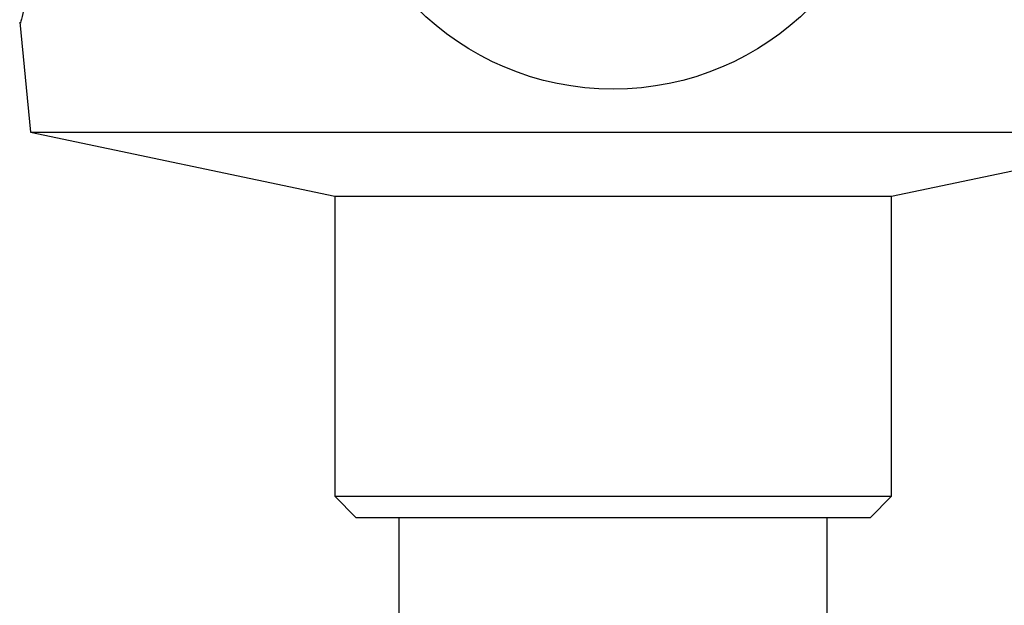
# Model space of a CAD drawing. Units: millimetres. Extents: x 43 to 2766, y 46 to 2078.
# Drawn here: x 2168 to 2191, y 1113 to 1127 of the extents above; entities that cross this region are included whole.
import ezdxf

# ---------------------------------------------------------------- set-up
doc = ezdxf.new("R2010")
doc.units = ezdxf.units.MM
doc.header["$LTSCALE"] = 10

msp = doc.modelspace()

# ---------------------------------------------------------------- linework, layer by layer
at = {"color": 7, "linetype": 'Continuous', "lineweight": 25}
for p, q in [((2167.555, 1126.675), (2167.811, 1124.114)), ((2167.811, 1124.114), (2174.911, 1122.614)), ((2167.811, 1124.114), (2195.011, 1124.114)), ((2187.911, 1122.614), (2195.011, 1124.114)), ((2174.911, 1122.614), (2174.911, 1115.614)), ((2174.911, 1122.614), (2187.911, 1122.614)), ((2187.911, 1115.614), (2187.911, 1122.614)), ((2174.911, 1115.614), (2175.411, 1115.114)), ((2174.911, 1115.614), (2187.911, 1115.614)), ((2187.411, 1115.114), (2187.911, 1115.614)), ((2187.411, 1115.114), (2175.411, 1115.114)), ((2176.411, 1115.114), (2176.411, 1112.316)), ((2186.411, 1112.316), (2186.411, 1115.114))]:
    msp.add_line(p, q, dxfattribs=at)
msp.add_circle((2181.411, 1131.614), 6.5, dxfattribs=at)
msp.add_open_spline([(2167.683, 1127.114), (2167.63, 1126.895), (2167.557, 1126.594), (2167.573, 1126.66), (2167.577, 1126.677)], degree=3, knots=[0, 0, 0, 0, 0.729941, 1, 1, 1, 1], dxfattribs=at)

doc.saveas('drawing.dxf')
